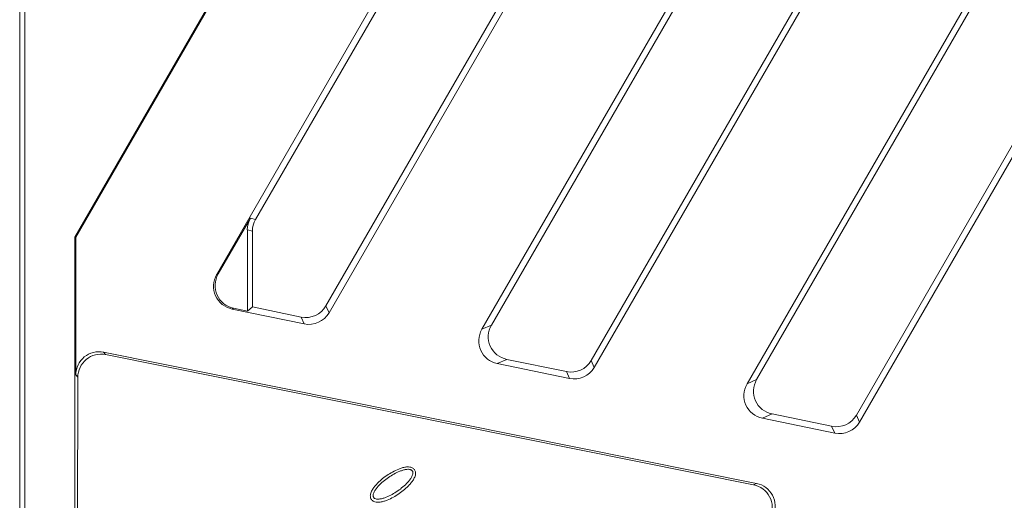
# Model space of a CAD drawing. Units: millimetres. Extents: x 99010 to 104005, y -1865 to 1699.
# Drawn here: x 102158 to 102243, y -1100 to -1058 of the extents above; entities that cross this region are included whole.
import ezdxf

# ---------------------------------------------------------------- set-up
doc = ezdxf.new("R2010")
doc.units = ezdxf.units.MM
doc.header["$LTSCALE"] = 2.5
doc.layers.get('0').update_dxf_attribs({"color": 10})

msp = doc.modelspace()

# ---------------------------------------------------------------- linework, layer by layer
at = {"linetype": 'Continuous', "lineweight": 15}
for p, q in [((102158.494, -978.87), (102158.494, -1201.87)), ((102158.932, -979.308), (102158.932, -1201.433)), ((102163.319, -1077.155), (102217.278, -983.695)), ((102231.231, -983.695), (102175.419, -1080.364)), ((102185.078, -1083.635), (102242.778, -983.695)), ((102256.731, -983.695), (102198.21, -1085.056)), ((102207.869, -1088.326), (102268.278, -983.695)), ((102282.231, -983.695), (102221.002, -1089.747)), ((102230.661, -1093.017), (102293.778, -983.695)), ((102222.501, -999.867), (102178.761, -1075.626)), ((102248.001, -999.867), (102199.029, -1084.688)), ((102184.813, -1083.044), (102231.685, -1001.859)), ((102207.604, -1087.736), (102257.185, -1001.859)), ((102251.85, -1037.367), (102221.82, -1089.38)), ((102230.396, -1092.427), (102261.034, -1039.359)), ((102163.232, -1077.131), (102181.775, -1045.014)), ((102178.324, -1075.508), (102175.555, -1080.303)), ((102178.057, -1076.505), (102178.057, -1083.493)), ((102178.494, -1076.622), (102178.494, -1083.137)), ((102163.319, -1077.155), (102163.232, -1077.131)), ((102163.232, -1077.131), (102163.232, -1122.475)), ((102163.319, -1077.155), (102163.319, -1088.972)), ((102176.743, -1083.312), (102182.951, -1084.59)), ((102176.879, -1083.251), (102178.057, -1083.493)), ((102178.057, -1083.493), (102178.494, -1083.137)), ((102182.686, -1083.999), (102178.494, -1083.137)), ((102165.704, -1087.019), (102221.811, -1098.286)), ((102165.877, -1087.231), (102221.568, -1098.414)), ((102199.534, -1088.003), (102205.742, -1089.281)), ((102205.477, -1088.691), (102200.353, -1087.636)), ((102163.488, -1089.178), (102163.423, -1122.345)), ((102228.268, -1093.382), (102223.144, -1092.327)), ((102222.326, -1092.695), (102228.534, -1093.973))]:
    msp.add_line(p, q, dxfattribs=at)
at = {"linetype": 'Continuous', "lineweight": 0}
for p, q in [((102178.324, -1075.508), (102178.761, -1075.626)), ((102178.494, -1076.622), (102178.057, -1076.505)), ((102175.419, -1080.364), (102175.555, -1080.303)), ((102176.879, -1083.251), (102176.743, -1083.312)), ((102184.813, -1083.044), (102185.078, -1083.635)), ((102182.951, -1084.59), (102182.686, -1083.999)), ((102198.21, -1085.056), (102199.029, -1084.688)), ((102165.704, -1087.019), (102165.877, -1087.231)), ((102200.353, -1087.636), (102199.534, -1088.003)), ((102207.604, -1087.736), (102207.869, -1088.326)), ((102205.742, -1089.281), (102205.477, -1088.691)), ((102163.488, -1089.178), (102163.319, -1088.972)), ((102221.002, -1089.747), (102221.82, -1089.38)), ((102223.144, -1092.327), (102222.326, -1092.695)), ((102230.396, -1092.427), (102230.661, -1093.017)), ((102228.534, -1093.973), (102228.268, -1093.382)), ((102221.568, -1098.414), (102221.811, -1098.286))]:
    msp.add_line(p, q, dxfattribs=at)
at = {"linetype": 'Continuous', "lineweight": 15}
for centre, major_axis, ratio, start_param, end_param in [((102180.064, -1076.509), (-1.94, 0.52), 0.995923, 6.022405, 6.543965), ((102180.502, -1076.626), (-1.94, 0.52), 0.995923, 6.022405, 6.543965), ((102177.168, -1081.35), (-1.845, -0.828), 0.989008, 5.342745, 7.223626), ((102177.305, -1081.289), (-1.845, -0.828), 0.989008, 5.342745, 7.223626), ((102183.08, -1082.031), (-0.824, 1.835), 0.99423, 2.519234, 3.763951), ((102183.345, -1082.621), (-0.824, 1.835), 0.99423, 2.519234, 3.763951), ((102200.778, -1085.674), (-1.845, -0.828), 0.989008, 5.342745, 7.223626), ((102199.96, -1086.041), (-1.845, -0.828), 0.989008, 5.342745, 7.223626), ((102165.327, -1088.991), (1.279, -1.562), 0.990603, 2.261739, 4.021446), ((102165.496, -1089.198), (1.503, -1.342), 0.992193, 2.104858, 3.864565), ((102205.871, -1086.722), (-0.824, 1.835), 0.99423, 2.519234, 3.763951), ((102206.136, -1087.313), (-0.824, 1.835), 0.99423, 2.519234, 3.763951), ((102222.751, -1090.733), (-1.845, -0.828), 0.989008, 5.342745, 7.223626), ((102223.569, -1090.365), (-1.845, -0.828), 0.989008, 5.342745, 7.223626), ((102228.662, -1091.414), (-0.824, 1.835), 0.99423, 2.519234, 3.763951), ((102228.928, -1092.004), (-0.824, 1.835), 0.99423, 2.519234, 3.763951), ((102221.159, -1100.375), (1.907, 0.651), 0.992096, 5.555443, 7.323431), ((102221.398, -1100.25), (1.787, 0.939), 0.990508, 5.399192, 7.167179)]:
    msp.add_ellipse(centre, major_axis=major_axis, ratio=ratio, start_param=start_param, end_param=end_param, dxfattribs=at)
for points, knots in [([(102192.422, -1097.111), (102192.421, -1097.109), (102192.42, -1097.108), (102192.391, -1097.069), (102192.359, -1097.035), (102192.289, -1096.98), (102192.252, -1096.959), (102192.181, -1096.925), (102192.145, -1096.913), (102192.077, -1096.894), (102192.044, -1096.888), (102191.948, -1096.874), (102191.887, -1096.873), (102191.771, -1096.876), (102191.716, -1096.882), (102191.554, -1096.905), (102191.451, -1096.93), (102191.254, -1096.987), (102191.159, -1097.021), (102190.881, -1097.131), (102190.704, -1097.216), (102190.359, -1097.406), (102190.192, -1097.509), (102189.873, -1097.73), (102189.719, -1097.847), (102189.423, -1098.098), (102189.281, -1098.232), (102189.079, -1098.453), (102189.013, -1098.53), (102188.888, -1098.696), (102188.828, -1098.783), (102188.748, -1098.928), (102188.723, -1098.978), (102188.679, -1099.085), (102188.659, -1099.142), (102188.638, -1099.238), (102188.632, -1099.272), (102188.626, -1099.343), (102188.625, -1099.381), (102188.632, -1099.46), (102188.64, -1099.502), (102188.668, -1099.586), (102188.689, -1099.629), (102188.716, -1099.668), (102188.743, -1099.708), (102188.775, -1099.742), (102188.844, -1099.798), (102188.881, -1099.821), (102188.988, -1099.873), (102189.058, -1099.89), (102189.187, -1099.909), (102189.248, -1099.911), (102189.365, -1099.908), (102189.421, -1099.902), (102189.583, -1099.879), (102189.684, -1099.855), (102189.883, -1099.798), (102189.979, -1099.764), (102190.259, -1099.654), (102190.436, -1099.568), (102190.778, -1099.38), (102190.944, -1099.277), (102191.266, -1099.055), (102191.423, -1098.936), (102191.722, -1098.681), (102191.865, -1098.546), (102192.068, -1098.323), (102192.134, -1098.245), (102192.258, -1098.081), (102192.316, -1097.994), (102192.395, -1097.851), (102192.419, -1097.801), (102192.464, -1097.693), (102192.483, -1097.635), (102192.511, -1097.506), (102192.519, -1097.435), (102192.507, -1097.314), (102192.498, -1097.272), (102192.469, -1097.189), (102192.448, -1097.148), (102192.422, -1097.111)], [0.00457079, 0.00457079, 0.00457079, 0.00457079, 0.00457323, 0.00457323, 0.004644687, 0.004644687, 0.004716143, 0.004716143, 0.0047876, 0.0047876, 0.004859057, 0.004859057, 0.00500197, 0.00500197, 0.005144884, 0.005144884, 0.005430711, 0.005430711, 0.005716537, 0.005716537, 0.006288191, 0.006288191, 0.006859845, 0.006859845, 0.007431499, 0.007431499, 0.008003152, 0.008003152, 0.008288979, 0.008288979, 0.008574806, 0.008574806, 0.00871772, 0.00871772, 0.008860633, 0.008860633, 0.00893209, 0.00893209, 0.009003546, 0.009003546, 0.009075003, 0.009075003, 0.00914646, 0.00914646, 0.00914646, 0.009217917, 0.009217917, 0.009289373, 0.009289373, 0.009432287, 0.009432287, 0.0095752, 0.0095752, 0.009718114, 0.009718114, 0.010003941, 0.010003941, 0.010289767, 0.010289767, 0.010861421, 0.010861421, 0.011433075, 0.011433075, 0.012004729, 0.012004729, 0.012576382, 0.012576382, 0.012862209, 0.012862209, 0.013148036, 0.013148036, 0.01329095, 0.01329095, 0.013433863, 0.013433863, 0.013576776, 0.013576776, 0.013648233, 0.013648233, 0.01371725, 0.01371725, 0.01371725, 0.01371725]), ([(102192.223, -1097.199), (102192.226, -1097.203), (102192.23, -1097.208), (102192.247, -1097.232), (102192.258, -1097.253), (102192.274, -1097.298), (102192.279, -1097.322), (102192.286, -1097.393), (102192.281, -1097.441), (102192.262, -1097.534), (102192.246, -1097.58), (102192.21, -1097.668), (102192.19, -1097.71), (102192.122, -1097.834), (102192.069, -1097.912), (102191.956, -1098.062), (102191.895, -1098.135), (102191.705, -1098.344), (102191.568, -1098.473), (102191.282, -1098.716), (102191.132, -1098.83), (102190.822, -1099.044), (102190.663, -1099.142), (102190.336, -1099.322), (102190.167, -1099.404), (102189.905, -1099.507), (102189.815, -1099.539), (102189.633, -1099.591), (102189.541, -1099.613), (102189.401, -1099.633), (102189.354, -1099.637), (102189.259, -1099.64), (102189.211, -1099.638), (102189.117, -1099.624), (102189.07, -1099.612), (102189.006, -1099.581), (102188.985, -1099.568), (102188.948, -1099.538), (102188.932, -1099.52), (102188.918, -1099.5), (102188.904, -1099.48), (102188.894, -1099.459), (102188.879, -1099.413), (102188.874, -1099.39), (102188.87, -1099.343), (102188.87, -1099.319), (102188.875, -1099.271), (102188.878, -1099.248), (102188.894, -1099.178), (102188.909, -1099.132), (102188.945, -1099.045), (102188.966, -1099.003), (102189.035, -1098.878), (102189.089, -1098.799), (102189.204, -1098.647), (102189.265, -1098.575), (102189.454, -1098.368), (102189.59, -1098.24), (102189.873, -1098), (102190.021, -1097.887), (102190.328, -1097.676), (102190.487, -1097.576), (102190.817, -1097.395), (102190.986, -1097.314), (102191.247, -1097.211), (102191.335, -1097.18), (102191.516, -1097.127), (102191.609, -1097.105), (102191.749, -1097.085), (102191.796, -1097.08), (102191.89, -1097.077), (102191.939, -1097.079), (102192.009, -1097.088), (102192.032, -1097.093), (102192.078, -1097.106), (102192.101, -1097.114), (102192.144, -1097.134), (102192.164, -1097.146), (102192.198, -1097.172), (102192.211, -1097.185), (102192.223, -1097.199)], [0.004589851, 0.004589851, 0.004589851, 0.004589851, 0.004606472, 0.004606472, 0.004677929, 0.004677929, 0.004749386, 0.004749386, 0.004892299, 0.004892299, 0.005035213, 0.005035213, 0.005178126, 0.005178126, 0.005463953, 0.005463953, 0.00574978, 0.00574978, 0.006321434, 0.006321434, 0.006893087, 0.006893087, 0.007464741, 0.007464741, 0.008036395, 0.008036395, 0.008322222, 0.008322222, 0.008608049, 0.008608049, 0.008750962, 0.008750962, 0.008893875, 0.008893875, 0.009036789, 0.009036789, 0.009108246, 0.009108246, 0.009179702, 0.009179702, 0.009179702, 0.009251159, 0.009251159, 0.009322616, 0.009322616, 0.009394072, 0.009394072, 0.009465529, 0.009465529, 0.009608443, 0.009608443, 0.009751356, 0.009751356, 0.010037183, 0.010037183, 0.01032301, 0.01032301, 0.010894664, 0.010894664, 0.011466317, 0.011466317, 0.012037971, 0.012037971, 0.012609625, 0.012609625, 0.012895452, 0.012895452, 0.013181279, 0.013181279, 0.013324192, 0.013324192, 0.013467105, 0.013467105, 0.013538562, 0.013538562, 0.013610019, 0.013610019, 0.013681476, 0.013681476, 0.013736311, 0.013736311, 0.013736311, 0.013736311])]:
    msp.add_open_spline(points, degree=3, knots=knots, dxfattribs=at)

doc.saveas('drawing.dxf')
